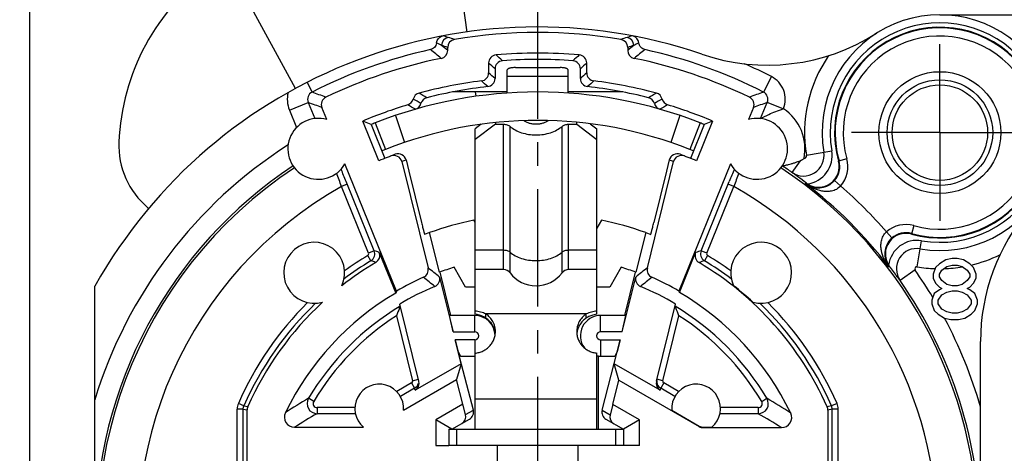
# Model space of a CAD drawing. Units: millimetres. Extents: x 0 to 420, y 0 to 297.
# Drawn here: x 309 to 382, y 215 to 247 of the extents above; entities that cross this region are included whole.
import ezdxf

# ---------------------------------------------------------------- set-up
doc = ezdxf.new("R2010")
doc.units = ezdxf.units.MM
doc.header["$LTSCALE"] = 23.1
doc.linetypes.add('CENTER', pattern=[0.6, 0.375, -0.075, 0.075, -0.075])
doc.layers.get('0').update_dxf_attribs({"linetype": 'CONTINUOUS'})
for name, color, linetype in [('AUSFORMSCHRAEGEN', 7, 'CONTINUOUS'), ('BEZUGSACHSEN', 7, 'CONTINUOUS'), ('BOHRUNGEN', 7, 'CONTINUOUS'), ('DEFAULT_1', 7, 'CENTER'), ('FASEN', 7, 'CONTINUOUS'), ('KANTENFASEN', 7, 'CONTINUOUS'), ('RUNDUNGEN', 7, 'CONTINUOUS'), ('ZEICHNUNGSBEMASSUNGEN', 7, 'CONTINUOUS')]:
    doc.layers.add(name, color=color, linetype=linetype)
doc.styles.get("Standard").update_dxf_attribs({"font": 'txt', "width": 0.7})
doc.dimstyles.new('DIMSTYLE_9', dxfattribs={"dimtxt": 3.5, "dimasz": 3.5, "dimexe": 1.5, "dimexo": 0, "dimgap": 0.875, "dimtad": 1, "dimdec": 3, "dimlfac": 0.333333, "dimdsep": 46, "dimtxsty": 'STANDARD', "dimblk": '_FILLED', "dimblk1": '_FILLED', "dimblk2": '_FILLED', "dimcen": 0.09, "dimclrt": 5, "dimadec": 3, "dimazin": 2, "dimtp": 0.2, "dimtm": 0.2, "dimtfac": 1, "dimtdec": 3, "dimtofl": 0, "dimtmove": 0, "dimatfit": 3, "dimldrblk": '_FILLED', "dimfxl": 1, "dimtolj": 1, "dimarcsym": 0})

# ---------------------------------------------------------------- blocks, each defined once
blk = doc.blocks.new('_FILLED')
at = {"color": 0, "linetype": 'BYBLOCK'}
blk.add_solid([(0, 0), (-1, 0.125), (-1, -0.125)], dxfattribs=at)
blk = doc.blocks.new('*D21')
at = {"layer": 'ZEICHNUNGSBEMASSUNGEN', "color": 2, "linetype": 'CONTINUOUS'}
for p, q in [((310.179, 179.524), (310.179, 263.59)), ((347.679, 249.724), (347.679, 263.59)), ((310.179, 262.09), (328.929, 262.09)), ((347.679, 262.09), (328.929, 262.09))]:
    blk.add_line(p, q, dxfattribs=at)
at = {"layer": 'ZEICHNUNGSBEMASSUNGEN', "color": 2, "linetype": 'CONTINUOUS', "xscale": 3.5, "yscale": 3.5, "zscale": 3.5, "rotation": 180}
blk.add_blockref('_FILLED', (310.179, 262.09), dxfattribs=at)
at = {"layer": 'ZEICHNUNGSBEMASSUNGEN', "color": 2, "linetype": 'CONTINUOUS', "xscale": 3.5, "yscale": 3.5, "zscale": 3.5}
blk.add_blockref('_FILLED', (347.679, 262.09), dxfattribs=at)
at = {"layer": 'ZEICHNUNGSBEMASSUNGEN', "color": 5, "linetype": 'CONTINUOUS', "insert": (328.929, 266.496), "char_height": 3.5, "width": 39, "attachment_point": 2, "line_spacing_factor": 0.9}
blk.add_mtext('\\Q15.0;12,5{\\ftxt.shx;\\W1.000000;\\H3.500000; }[.492]', dxfattribs=at)
blk = doc.blocks.new('*D22')
at = {"layer": 'ZEICHNUNGSBEMASSUNGEN', "color": 2, "linetype": 'CONTINUOUS'}
for p, q in [((347.679, 249.724), (347.679, 263.59)), ((386.079, 238.924), (386.079, 263.59)), ((347.679, 262.09), (366.879, 262.09)), ((386.079, 262.09), (366.879, 262.09))]:
    blk.add_line(p, q, dxfattribs=at)
at = {"layer": 'ZEICHNUNGSBEMASSUNGEN', "color": 2, "linetype": 'CONTINUOUS', "xscale": 3.5, "yscale": 3.5, "zscale": 3.5, "rotation": 180}
blk.add_blockref('_FILLED', (347.679, 262.09), dxfattribs=at)
at = {"layer": 'ZEICHNUNGSBEMASSUNGEN', "color": 2, "linetype": 'CONTINUOUS', "xscale": 3.5, "yscale": 3.5, "zscale": 3.5}
blk.add_blockref('_FILLED', (386.079, 262.09), dxfattribs=at)
at = {"layer": 'ZEICHNUNGSBEMASSUNGEN', "color": 5, "linetype": 'CONTINUOUS', "insert": (366.879, 266.496), "char_height": 3.5, "width": 39, "attachment_point": 2, "line_spacing_factor": 0.9}
blk.add_mtext('\\Q15.0;12,8{\\ftxt.shx;\\W1.000000;\\H3.500000; }[.504]', dxfattribs=at)
blk = doc.blocks.new('*D23')
at = {"layer": 'ZEICHNUNGSBEMASSUNGEN', "color": 2, "linetype": 'CONTINUOUS'}
for p, q in [((377.379, 247.624), (399.761, 247.624)), ((398.261, 247.624), (398.261, 228.424)), ((398.261, 209.224), (398.261, 228.424)), ((388.179, 209.224), (399.761, 209.224))]:
    blk.add_line(p, q, dxfattribs=at)
at = {"layer": 'ZEICHNUNGSBEMASSUNGEN', "color": 2, "linetype": 'CONTINUOUS', "xscale": 3.5, "yscale": 3.5, "zscale": 3.5}
for p, rotation in [((398.261, 247.624), 90), ((398.261, 209.224), 270)]:
    blk.add_blockref('_FILLED', p, dxfattribs=dict(at, rotation=rotation))
at = {"layer": 'ZEICHNUNGSBEMASSUNGEN', "color": 5, "linetype": 'CONTINUOUS', "insert": (393.855, 228.424), "char_height": 3.5, "width": 39, "attachment_point": 2, "rotation": 90, "line_spacing_factor": 0.9}
blk.add_mtext('\\Q15.0;12,8{\\ftxt.shx;\\W1.000000;\\H3.500000; }[.504]', dxfattribs=at)

msp = doc.modelspace()

# ---------------------------------------------------------------- linework, layer by layer
at = {"color": 3, "linetype": 'CONTINUOUS'}
for p, q in [((342.46807, 246.34724), (342.17171, 248.45837)), ((345.42938, 241.84673), (345.42938, 243.06379)), ((349.92938, 241.84673), (349.92938, 243.06379)), ((343.13355, 241.60672), (343.08897, 241.92423)), ((318.89401, 233.37803), (318.96317, 233.32))]:
    msp.add_line(p, q, dxfattribs=at)
at = {"color": 7, "linetype": 'CONTINUOUS'}
for p, q in [((337.17938, 240.1926), (337.8537, 238.20381)), ((358.17938, 240.1926), (357.50507, 238.20381)), ((335.67938, 239.64281), (336.45003, 237.68933)), ((359.67938, 239.64281), (358.90874, 237.68933)), ((338.16355, 236.07641), (339.10206, 232.28046)), ((357.19784, 236.08686), (356.25671, 232.28046)), ((343.05938, 232.29092), (342.96696, 232.45101)), ((352.39181, 232.45101), (352.05938, 231.87523)), ((343.05938, 225.51097), (343.05938, 230.25847)), ((352.05938, 225.51097), (352.05938, 230.25847)), ((377.34188, 229.24125), (377.06063, 228.95402)), ((377.81063, 229.52849), (377.34188, 229.24125)), ((377.52938, 228.76253), (377.90438, 229.04977)), ((378.27938, 229.62423), (377.81063, 229.52849)), ((377.90438, 229.04977), (378.27938, 229.14551)), ((378.65438, 229.62423), (378.27938, 229.62423)), ((378.27938, 229.14551), (378.65438, 229.14551)), ((379.12313, 229.52849), (378.65438, 229.62423)), ((378.65438, 229.14551), (379.02938, 229.04977)), ((379.02938, 229.04977), (379.40438, 228.76253)), ((379.59188, 229.24125), (379.12313, 229.52849)), ((379.87313, 228.95402), (379.59188, 229.24125)), ((340.45923, 228.62422), (341.25049, 225.42423)), ((342.34733, 227.52423), (341.50561, 228.98213)), ((345.15938, 228.81392), (343.05938, 228.81392)), ((352.05938, 228.81392), (349.95938, 228.81392)), ((353.85315, 228.98213), (353.01143, 227.52423)), ((354.10828, 225.42423), (354.89954, 228.62422)), ((377.06063, 228.95402), (376.87313, 228.4753)), ((376.87313, 228.4753), (376.87313, 228.18806)), ((377.34188, 228.4753), (377.52938, 228.76253)), ((377.34188, 228.28381), (377.34188, 228.4753)), ((379.40438, 228.76253), (379.59188, 228.4753)), ((379.59188, 228.4753), (379.59188, 228.28381)), ((380.06063, 228.4753), (379.87313, 228.95402)), ((380.06063, 228.18806), (380.06063, 228.4753)), ((376.87313, 228.18806), (377.06063, 227.80508)), ((377.06063, 227.80508), (377.34188, 227.51785)), ((377.52938, 227.99657), (377.34188, 228.28381)), ((377.90438, 227.70934), (377.52938, 227.99657)), ((378.27938, 227.61359), (377.90438, 227.70934)), ((378.65438, 227.61359), (378.27938, 227.61359)), ((379.02938, 227.70934), (378.65438, 227.61359)), ((379.40438, 227.99657), (379.02938, 227.70934)), ((379.59188, 228.28381), (379.40438, 227.99657)), ((379.59188, 227.51785), (379.87313, 227.80508)), ((379.87313, 227.80508), (380.06063, 228.18806)), ((343.05938, 227.52423), (342.34733, 227.52423)), ((353.01143, 227.52423), (352.05938, 227.52423)), ((376.96688, 227.03913), (376.77938, 226.5604)), ((377.34188, 227.32636), (376.96688, 227.03913)), ((377.24813, 226.5604), (377.52938, 226.94338)), ((377.34188, 227.51785), (377.52938, 227.42211)), ((377.52938, 227.42211), (377.34188, 227.32636)), ((377.52938, 226.94338), (377.90438, 227.13487)), ((377.90438, 227.13487), (378.27938, 227.23062)), ((378.27938, 227.23062), (378.65438, 227.23062)), ((378.65438, 227.23062), (379.02938, 227.13487)), ((379.02938, 227.13487), (379.40438, 226.94338)), ((379.40438, 227.42211), (379.59188, 227.51785)), ((379.59188, 227.32636), (379.40438, 227.42211)), ((379.40438, 226.94338), (379.68563, 226.5604)), ((379.96688, 227.03913), (379.59188, 227.32636)), ((380.15438, 226.5604), (379.96688, 227.03913)), ((376.77938, 226.5604), (376.77938, 226.27317)), ((376.77938, 226.27317), (376.96688, 225.79445)), ((377.24813, 226.27317), (377.24813, 226.5604)), ((377.52938, 225.89019), (377.24813, 226.27317)), ((379.68563, 226.27317), (379.40438, 225.89019)), ((379.68563, 226.5604), (379.68563, 226.27317)), ((379.96688, 225.79445), (380.15438, 226.27317)), ((380.15438, 226.27317), (380.15438, 226.5604)), ((341.43394, 224.22423), (341.16365, 225.42423)), ((343.02938, 225.42423), (341.16365, 225.42423)), ((343.85773, 225.22537), (343.85773, 225.53595)), ((351.2611, 225.22537), (351.2611, 225.53595)), ((354.19512, 225.42423), (352.32938, 225.42423)), ((353.92483, 224.22423), (354.19512, 225.42423)), ((376.96688, 225.79445), (377.24813, 225.50721)), ((377.24813, 225.50721), (377.71688, 225.21998)), ((377.90438, 225.6987), (377.52938, 225.89019)), ((378.27938, 225.60296), (377.90438, 225.6987)), ((378.65438, 225.60296), (378.27938, 225.60296)), ((379.02938, 225.6987), (378.65438, 225.60296)), ((379.40438, 225.89019), (379.02938, 225.6987)), ((379.21688, 225.21998), (379.68563, 225.50721)), ((379.68563, 225.50721), (379.96688, 225.79445)), ((377.71688, 225.21998), (378.18563, 225.12423)), ((378.18563, 225.12423), (378.74813, 225.12423)), ((378.74813, 225.12423), (379.21688, 225.21998)), ((341.43394, 224.22423), (343.02938, 224.22423)), ((353.92483, 224.22423), (352.32938, 224.22423)), ((341.58231, 223.62423), (341.81949, 222.74347)), ((343.02938, 223.62423), (341.58231, 223.62423)), ((352.32938, 223.62423), (353.77646, 223.62423)), ((353.77646, 223.62423), (353.53928, 222.74347)), ((341.81949, 222.74347), (341.98988, 222.42423)), ((343.05938, 217.02423), (343.05938, 222.64186)), ((352.05938, 217.02423), (352.05938, 222.64542)), ((353.53928, 222.74347), (353.36888, 222.42423)), ((341.98988, 222.42423), (343.02938, 222.42423)), ((352.17938, 217.02423), (352.17938, 222.43175)), ((352.32938, 222.42423), (353.36888, 222.42423)), ((344.67938, 215.82423), (344.67938, 212.82056)), ((350.67938, 212.82056), (350.67938, 215.82423)), ((355.20938, 215.82423), (350.67938, 215.82423))]:
    msp.add_line(p, q, dxfattribs=at)
at = {"color": 9, "linetype": 'CONTINUOUS'}
for p, q in [((345.15938, 228.81392), (345.15938, 239.5414)), ((345.63938, 228.57392), (345.63938, 239.38395)), ((349.47938, 228.57392), (349.47938, 239.38395)), ((349.95938, 228.81392), (349.95938, 239.5414)), ((343.05938, 230.25847), (345.15938, 230.25847)), ((349.95938, 230.25847), (352.05938, 230.25847)), ((343.02938, 224.22423), (343.02938, 225.42423)), ((351.2611, 225.53595), (343.85773, 225.53595)), ((352.32938, 224.22423), (352.32938, 225.42423)), ((343.02938, 223.62423), (343.02938, 222.42423)), ((352.32938, 223.62423), (352.32938, 222.42423)), ((352.05938, 219.24778), (343.05938, 219.24778))]:
    msp.add_line(p, q, dxfattribs=at)
at = {"color": 3, "linetype": 'CONTINUOUS'}
for centre, radius, start, end in [((333.24249, 237.55824), 16.5, 73.4696871, 177.7290815), ((347.67938, 209.22423), 32.7, 68.4709772, 111.5290228), ((322.75073, 237.9743), 6, 177.7290815, 230)]:
    msp.add_arc(centre, radius, start, end, dxfattribs=at)
at = {"color": 9, "linetype": 'CONTINUOUS'}
for centre, radius, start, end in [((347.67938, 87.94968), 155.13042, 89.1689572, 90.8310428), ((377.37938, 238.92423), 10.05, 283.2806773, 296.1719981), ((347.67938, 209.22423), 34.03827, 31.0003597, 35.0552722), ((377.37938, 238.92423), 10.05, 260.3835044, 268.0176591), ((377.37938, 238.92423), 10.05, 271.7205497, 279.483292), ((347.67938, 209.22423), 34.03827, 16.1197784, 28.0263555)]:
    msp.add_arc(centre, radius, start, end, dxfattribs=at)
at = {"color": 7, "linetype": 'CONTINUOUS'}
for centre, radius, start, end in [((347.67938, 209.22423), 30.6, 68.4709772, 111.5290228), ((345.15938, 228.21392), 0.6, 36.8698976, 90), ((347.55938, 230.01392), 2.4, 216.8698976, 323.1301024), ((349.95938, 228.21392), 0.6, 90, 143.1301024), ((343.02938, 223.92423), 1.5, 0.5600285, 90), ((342.91075, 223.85182), 1.66579, 79.8990465, 84.8806677), ((352.32938, 223.92423), 1.5, 90, 216.7376513), ((343.02938, 223.92423), 0.3, 270, 90), ((352.10508, 223.92092), 1.54548, 172.1245289, 174.1941417), ((352.32938, 223.92423), 0.3, 90, 270), ((343.02938, 223.92423), 1.5, 270, 271.1517541), ((352.32938, 223.92423), 1.5, 260, 270)]:
    msp.add_arc(centre, radius, start, end, dxfattribs=at)
for points, knots in [([(345.15938, 239.5414), (345.20545, 239.5414), (345.29639, 239.53453), (345.42639, 239.50418), (345.54264, 239.45511), (345.61025, 239.40943), (345.63938, 239.38395)], [0, 0, 0, 0, 0.26840232, 0.52898998, 0.77449613, 1, 1, 1, 1]), ([(345.63938, 239.38395), (345.75642, 239.28253), (346.02618, 239.099), (346.49141, 238.90309), (347.01136, 238.78154), (347.55938, 238.74023), (348.10741, 238.78154), (348.62736, 238.90309), (349.09259, 239.099), (349.36235, 239.28253), (349.47938, 239.38395)], [0, 0, 0, 0, 0.11278912, 0.23550615, 0.36574731, 0.5, 0.63425269, 0.76449385, 0.88721088, 1, 1, 1, 1]), ([(348.45442, 239.80471), (348.39631, 239.76216), (348.26694, 239.68559), (348.05027, 239.60401), (347.81292, 239.55344), (347.56489, 239.5357), (347.31663, 239.55195), (347.07859, 239.60112), (346.8608, 239.68135), (346.73044, 239.75711), (346.67177, 239.79933)], [0, 0, 0, 0, 0.11461978, 0.23764778, 0.36692292, 0.49949417, 0.63213669, 0.76162284, 0.88498075, 1, 1, 1, 1]), ([(349.47938, 239.38395), (349.50851, 239.40943), (349.57612, 239.45511), (349.69238, 239.50418), (349.82238, 239.53453), (349.91332, 239.5414), (349.95938, 239.5414)], [0, 0, 0, 0, 0.22550387, 0.47101002, 0.73159768, 1, 1, 1, 1]), ([(343.85773, 225.53595), (343.79559, 225.56566), (343.66826, 225.61935), (343.46976, 225.67955), (343.26614, 225.72033), (343.12842, 225.7355), (343.05938, 225.73995)], [0, 0, 0, 0, 0.24930733, 0.49923705, 0.74957575, 1, 1, 1, 1]), ([(343.85773, 225.22537), (343.80741, 225.25926), (343.70428, 225.3218), (343.5414, 225.39788), (343.37398, 225.45508), (343.25987, 225.48164), (343.2029, 225.49179)], [0, 0, 0, 0, 0.25568302, 0.50725005, 0.7561218, 1, 1, 1, 1]), ([(344.55933, 224.23065), (344.55948, 224.35782), (344.52789, 224.61379), (344.38723, 224.9745), (344.16226, 225.29224), (343.96537, 225.46381), (343.85773, 225.53595)], [0, 0, 0, 0, 0.24791524, 0.49678554, 0.74736921, 1, 1, 1, 1]), ([(351.2611, 225.53595), (351.15454, 225.46235), (351.0057, 225.33447), (350.84333, 225.13299), (350.70823, 224.91454), (350.5914, 224.61436), (350.5596, 224.35872), (350.55965, 224.23169)], [0, 0, 0, 0, 0.25256064, 0.3783195, 0.5035515, 0.75228719, 1, 1, 1, 1]), ([(352.05938, 225.73995), (351.99034, 225.73551), (351.85261, 225.72051), (351.64907, 225.67926), (351.45054, 225.61952), (351.32273, 225.56667), (351.2611, 225.53595)], [0, 0, 0, 0, 0.25044702, 0.5007332, 0.75074406, 1, 1, 1, 1]), ([(352.05938, 225.51097), (351.98552, 225.50435), (351.80511, 225.47599), (351.53264, 225.38607), (351.34612, 225.28401), (351.2611, 225.22537)], [0, 0, 0, 0, 0.25992892, 0.6380089, 1, 1, 1, 1]), ([(344.547, 224.11432), (344.53326, 224.22322), (344.48222, 224.43967), (344.36183, 224.69105), (344.23473, 224.87502), (344.1242, 225.00424), (343.99885, 225.12276), (343.9063, 225.19265), (343.85773, 225.22537)], [0, 0, 0, 0, 0.24459734, 0.49126222, 0.6162699, 0.742167, 0.86949267, 1, 1, 1, 1]), ([(351.2611, 225.22537), (351.16729, 225.16066), (350.99311, 225.01565), (350.78653, 224.74998), (350.64172, 224.45281), (350.58901, 224.23988), (350.57418, 224.13268)], [0, 0, 0, 0, 0.25767327, 0.50834858, 0.75530331, 1, 1, 1, 1]), ([(343.05938, 222.64186), (343.16025, 222.65249), (343.36051, 222.6896), (343.6462, 222.7957), (343.90701, 222.95089), (344.13366, 223.14998), (344.31872, 223.38593), (344.45578, 223.65085), (344.54008, 223.93558), (344.55921, 224.13254), (344.55933, 224.23065)], [0, 0, 0, 0, 0.12712876, 0.25393405, 0.38004619, 0.50538853, 0.62993468, 0.75374915, 0.87701953, 1, 1, 1, 1]), ([(350.55965, 224.23169), (350.55968, 224.13358), (350.57863, 223.93661), (350.66274, 223.65181), (350.79969, 223.38684), (350.98463, 223.15078), (351.21111, 222.95155), (351.42799, 222.8218), (351.61416, 222.74292), (351.80762, 222.68158), (351.95839, 222.65492), (352.05938, 222.64542)], [0, 0, 0, 0, 0.1229591, 0.24620027, 0.36999753, 0.49450929, 0.61982911, 0.74594334, 0.80932573, 0.87287502, 1, 1, 1, 1])]:
    msp.add_open_spline(points, degree=3, knots=knots, dxfattribs=at)
at = {"color": 9, "linetype": 'CONTINUOUS'}
for points, knots in [([(345.15938, 230.25847), (345.20545, 230.25847), (345.29639, 230.2516), (345.42639, 230.22126), (345.54264, 230.17219), (345.61025, 230.1265), (345.63938, 230.10102)], [0, 0, 0, 0, 0.26840232, 0.52898998, 0.77449613, 1, 1, 1, 1]), ([(345.63938, 230.10102), (345.75593, 229.99907), (346.02633, 229.8162), (346.49137, 229.6202), (347.01137, 229.49858), (347.55938, 229.45733), (348.1074, 229.49858), (348.6274, 229.6202), (349.09244, 229.8162), (349.36284, 229.99907), (349.47938, 230.10102)], [0, 0, 0, 0, 0.11277678, 0.23551777, 0.36574382, 0.5, 0.63425618, 0.76448223, 0.88722322, 1, 1, 1, 1]), ([(349.47938, 230.10102), (349.50851, 230.1265), (349.57612, 230.17219), (349.69238, 230.22126), (349.82238, 230.2516), (349.91332, 230.25847), (349.95938, 230.25847)], [0, 0, 0, 0, 0.22550387, 0.47101002, 0.73159768, 1, 1, 1, 1])]:
    msp.add_open_spline(points, degree=3, knots=knots, dxfattribs=at)
at = {"layer": 'AUSFORMSCHRAEGEN', "color": 7, "linetype": 'CONTINUOUS'}
for p, q in [((345.43607, 241.92423), (341.38653, 241.92423)), ((353.97224, 241.92423), (349.92938, 241.92423)), ((335.95973, 236.84035), (334.76674, 239.77903)), ((335.37938, 239.52275), (334.76674, 239.77903)), ((335.37938, 239.52275), (336.39498, 237.02104)), ((359.97938, 239.52275), (358.96379, 237.02104)), ((360.59203, 239.77903), (359.39904, 236.84035)), ((360.59203, 239.77903), (359.97938, 239.52275)), ((339.70031, 231.54069), (339.32992, 231.40477)), ((340.42466, 228.61132), (339.70031, 231.54069)), ((355.65845, 231.54069), (354.93411, 228.61132)), ((355.65845, 231.54069), (356.02885, 231.40477)), ((337.24687, 227.22331), (337.19567, 227.07309)), ((358.1119, 227.22331), (358.14675, 227.12122)), ((342.0196, 221.85574), (341.58231, 223.62423)), ((353.33917, 221.85574), (353.77646, 223.62423)), ((342.0196, 221.85574), (341.696, 220.68845)), ((353.67544, 220.64274), (353.33917, 221.85574)), ((342.14573, 218.86965), (341.696, 220.68845)), ((353.23402, 218.85753), (353.67544, 220.64274))]:
    msp.add_line(p, q, dxfattribs=at)
for centre, radius, start, end in [((377.37938, 238.92423), 7.78194, 254.3397296, 195.6602704), ((347.67938, 209.22423), 23.7, 101.4689261, 109.6741), ((347.67938, 209.22423), 23.7, 70.3259, 78.5310739), ((347.67938, 209.22423), 20.7, 107.3525075, 110.5160446), ((347.67938, 209.22423), 20.7, 69.4839554, 72.6474925)]:
    msp.add_arc(centre, radius, start, end, dxfattribs=at)
for points, knots in [([(339.10206, 232.28046), (339.11615, 232.22347), (339.14393, 232.11168), (339.18468, 231.9494), (339.22268, 231.79978), (339.25206, 231.68569), (339.27313, 231.60504), (339.28665, 231.55392), (339.29849, 231.50983), (339.30852, 231.47321), (339.31576, 231.44752), (339.32061, 231.43104), (339.32346, 231.42164), (339.32575, 231.41458), (339.32759, 231.40905), (339.32873, 231.40669), (339.32955, 231.40464), (339.32992, 231.40477)], [0, 0, 0, 0, 0.19458123, 0.38181716, 0.5545907, 0.70625885, 0.77229187, 0.83090867, 0.88151347, 0.9236142, 0.95677519, 0.96990305, 0.98068211, 0.98908211, 0.99509106, 0.99870865, 1, 1, 1, 1]), ([(356.02885, 231.40477), (356.02922, 231.40464), (356.03003, 231.40669), (356.03118, 231.40905), (356.03302, 231.41458), (356.03531, 231.42164), (356.03816, 231.43104), (356.043, 231.44752), (356.05024, 231.47321), (356.06028, 231.50982), (356.07212, 231.55392), (356.08563, 231.60503), (356.10671, 231.68569), (356.13609, 231.79977), (356.17409, 231.94939), (356.21484, 232.11167), (356.24262, 232.22347), (356.25671, 232.28046)], [0, 0, 0, 0, 0.00129133, 0.00490888, 0.01091777, 0.01931771, 0.03009669, 0.04322441, 0.07638513, 0.11848552, 0.16908993, 0.22770622, 0.29373869, 0.44540586, 0.61817865, 0.80541606, 1, 1, 1, 1])]:
    msp.add_open_spline(points, degree=3, knots=knots, dxfattribs=at)
at = {"layer": 'BEZUGSACHSEN', "color": 7, "linetype": 'CONTINUOUS'}
for p, q in [((332.10672, 239.88501), (331.74761, 240.76962)), ((363.61116, 240.76962), (363.25205, 239.88501)), ((337.24687, 227.22331), (333.43536, 236.61218)), ((361.92341, 236.61218), (358.1119, 227.22331)), ((337.7747, 218.42449), (341.696, 220.68845)), ((357.58407, 218.42449), (359.61037, 217.25461)), ((329.72614, 217.17423), (334.8237, 217.17423)), ((359.91032, 217.17423), (360.53507, 217.17423))]:
    msp.add_line(p, q, dxfattribs=at)
at = {"layer": 'BEZUGSACHSEN', "color": 9, "linetype": 'CONTINUOUS'}
for p, q in [((359.61037, 217.25461), (359.60146, 217.22135)), ((359.91032, 217.17423), (359.90141, 217.14098))]:
    msp.add_line(p, q, dxfattribs=at)
at = {"layer": 'BEZUGSACHSEN', "color": 7, "linetype": 'CONTINUOUS'}
for centre, radius, start, end in [((331.47938, 237.72423), 2.25, 73.8103935, 330.3800248), ((363.87938, 237.72423), 2.25, 209.6199752, 106.1896065), ((331.17938, 228.57423), 2.25, 334.9422506, 285.9670788), ((364.17938, 228.57423), 2.25, 254.0329212, 205.0577494), ((347.67938, 209.22423), 23.40073, 120.7216827, 128.1705855), ((347.67938, 209.22423), 23.40073, 47.2612562, 51.8294145), ((347.67938, 209.22423), 23.40073, 132.7387438, 156.1315319), ((335.97938, 218.55423), 1.8, 355.8666011, 230.0554948), ((359.37938, 218.55423), 1.8, 309.9445052, 184.1333989)]:
    msp.add_arc(centre, radius, start, end, dxfattribs=at)
at = {"layer": 'BEZUGSACHSEN', "color": 9, "linetype": 'CONTINUOUS'}
msp.add_arc((347.67938, 209.22423), 32.51677, 123.536437, 195.1676419, dxfattribs=at)
at = {"layer": 'BEZUGSACHSEN', "color": 7, "linetype": 'CONTINUOUS'}
msp.add_ellipse((359.91037, 217.77432), major_axis=(-0.15532, -0.57965), ratio=0.99983676, start_param=-0.26175858, end_param=0.26175858, dxfattribs=at)
at = {"layer": 'BOHRUNGEN', "color": 7, "linetype": 'CONTINUOUS'}
for radius in [4.5, 3.525]:
    msp.add_circle((377.37938, 238.92423), radius, dxfattribs=at)
at = {"layer": 'DEFAULT_1', "color": 7, "linetype": 'CENTER'}
for p, q in [((347.67938, 212.22056), (347.67938, 249.72423)), ((377.37938, 238.92423), (377.37938, 245.44923)), ((377.37938, 238.92423), (370.85438, 238.92423)), ((377.37938, 238.92423), (383.90438, 238.92423)), ((377.37938, 238.92423), (377.37938, 232.39923))]:
    msp.add_line(p, q, dxfattribs=at)
at = {"layer": 'FASEN', "color": 7, "linetype": 'CONTINUOUS'}
for p, q in [((342.14573, 218.86965), (340.14938, 217.71705)), ((340.14938, 217.71705), (340.14938, 215.82423)), ((341.34938, 217.02423), (340.14938, 217.71705)), ((340.14938, 215.82423), (341.10938, 215.82423))]:
    msp.add_line(p, q, dxfattribs=at)
at = {"layer": 'KANTENFASEN', "color": 7, "linetype": 'CONTINUOUS'}
for p, q in [((344.55938, 239.5414), (343.05938, 238.40934)), ((343.50981, 239.53655), (343.05938, 239.19661)), ((344.55938, 239.65961), (344.55938, 239.5414)), ((344.55938, 239.5414), (345.15938, 239.5414)), ((349.95938, 239.5414), (350.55938, 239.5414)), ((350.55938, 239.5414), (350.55938, 239.68773)), ((350.55938, 239.5414), (352.05938, 238.40934)), ((351.5648, 239.56987), (352.05938, 239.19661)), ((343.05938, 230.25847), (343.05938, 239.19661)), ((352.05938, 230.25847), (352.05938, 239.19661)), ((355.20938, 217.71705), (353.23402, 218.85753)), ((355.20938, 217.71705), (354.00938, 217.02423)), ((355.20938, 215.82423), (355.20938, 217.71705))]:
    msp.add_line(p, q, dxfattribs=at)
at = {"layer": 'RUNDUNGEN', "color": 9, "linetype": 'CONTINUOUS'}
for p, q in [((329.78608, 242.17985), (324.64797, 251.64314)), ((364.93326, 243.06489), (364.3474, 241.91582)), ((330.64902, 242.63406), (331.016, 241.91414)), ((329.34296, 240.58988), (330.73259, 241.15401)), ((330.73262, 241.15395), (331.21773, 239.95897)), ((364.14482, 239.95872), (364.63073, 241.15566)), ((365.81597, 240.67457), (364.63076, 241.15572)), ((329.34296, 240.58988), (329.86857, 239.29515)), ((367.52976, 237.25538), (369.39321, 237.57111)), ((370.50945, 236.99832), (369.88632, 236.82363)), ((333.61644, 235.11469), (333.19955, 234.94545)), ((335.19325, 230.03438), (333.19968, 234.94514)), ((335.61014, 230.20361), (333.53866, 235.30599)), ((359.74863, 230.20362), (361.82876, 235.32725)), ((360.16552, 230.03438), (362.15921, 234.94545)), ((362.15921, 234.94545), (361.74233, 235.11469)), ((367.46414, 235.15502), (367.5038, 235.207)), ((369.59933, 235.37945), (369.5598, 235.3362)), ((370.04961, 234.98295), (369.59933, 235.37945)), ((375.45347, 232.0543), (375.27878, 231.43117)), ((373.4381, 231.59446), (373.8346, 231.14417)), ((373.7913, 231.1046), (373.8346, 231.14417)), ((375.70051, 229.01546), (376.02626, 230.93805)), ((335.36607, 229.46544), (335.13224, 229.84984)), ((335.61014, 230.20362), (335.19325, 230.03438)), ((360.16552, 230.03438), (359.74863, 230.20362)), ((360.22653, 229.84984), (359.9927, 229.46544)), ((373.66216, 229.04865), (373.61018, 229.00899)), ((337.24821, 225.40514), (338.43548, 220.60364)), ((356.92329, 220.60364), (358.11055, 225.40513)), ((338.36487, 220.4377), (337.27209, 219.80679)), ((338.36487, 220.4377), (338.58983, 220.04805)), ((338.43548, 220.60364), (338.87233, 220.71166)), ((356.92329, 220.60364), (356.48644, 220.71166)), ((356.9939, 220.4377), (356.76893, 220.04805)), ((358.08667, 219.80679), (356.9939, 220.4377)), ((338.58983, 220.04805), (337.54397, 219.44422)), ((338.62716, 219.89711), (338.58983, 220.04805)), ((356.73161, 219.89711), (356.76893, 220.04805)), ((357.8148, 219.44422), (356.76893, 220.04805)), ((325.98776, 218.75302), (325.57582, 218.93397)), ((331.1396, 219.0761), (330.75305, 219.30635)), ((364.21917, 219.0761), (364.60572, 219.30635)), ((369.78295, 218.93397), (369.37101, 218.75302)), ((325.48717, 213.42125), (325.48717, 218.51174)), ((325.9371, 218.51174), (325.48717, 218.51174)), ((325.9371, 213.42125), (325.9371, 218.51174)), ((325.9371, 218.51174), (326.22865, 218.45032)), ((325.98776, 218.75302), (326.27996, 218.69307)), ((331.3973, 218.62264), (331.3973, 218.17271)), ((334.18068, 218.62264), (331.3973, 218.62264)), ((334.22028, 218.17271), (331.3973, 218.17271)), ((342.35186, 218.10359), (342.93008, 218.43742)), ((352.42869, 218.43742), (353.02788, 218.09148)), ((363.96147, 218.17271), (361.13849, 218.17271)), ((363.96147, 218.62264), (361.17808, 218.62264)), ((363.96147, 218.62264), (363.96147, 218.17271)), ((369.37101, 218.75302), (369.04548, 218.68621)), ((369.42167, 218.51174), (369.09687, 218.44329)), ((369.8716, 218.51174), (369.42167, 218.51174)), ((369.42167, 213.42125), (369.42167, 218.51174)), ((369.8716, 213.42125), (369.8716, 218.51174)), ((341.69438, 217.02423), (341.69438, 215.82423)), ((353.42438, 217.02423), (353.42438, 215.82423))]:
    msp.add_line(p, q, dxfattribs=at)
at = {"layer": 'RUNDUNGEN', "color": 7, "linetype": 'CONTINUOUS'}
for p, q in [((341.03333, 244.99365), (341.03333, 245.20913)), ((354.32544, 245.20913), (354.32544, 244.99365)), ((344.05813, 244.06475), (344.05813, 243.33527)), ((344.52938, 243.62989), (344.52938, 242.91616)), ((350.82938, 242.91616), (350.82938, 243.62989)), ((351.30063, 243.33527), (351.30063, 244.06475)), ((337.64135, 236.78295), (339.58232, 228.93337)), ((337.95883, 236.90384), (338.16355, 236.07641)), ((355.77645, 228.93337), (357.71742, 236.78295)), ((357.39994, 236.90384), (357.19784, 236.08686)), ((367.05643, 236.84078), (366.45476, 235.98326)), ((335.97407, 230.08225), (337.19567, 227.07309)), ((358.14675, 227.12122), (359.34313, 230.06826)), ((375.55266, 228.78141), (374.44755, 228.00601)), ((314.97938, 198.14238), (314.97938, 227.5807)), ((340.43544, 228.26232), (341.43394, 224.22423)), ((353.92483, 224.22423), (354.92332, 228.26232)), ((338.90961, 220.56086), (337.49894, 226.26585)), ((356.44915, 220.56086), (357.85983, 226.26585)), ((380.37938, 209.22423), (380.37938, 223.50703)), ((342.93008, 218.43742), (341.81949, 222.74347)), ((352.42869, 218.43742), (353.53928, 222.74347)), ((342.0196, 221.85574), (338.62716, 219.89711)), ((356.73161, 219.89711), (353.33917, 221.85574)), ((353.67544, 220.64274), (359.60146, 217.22135)), ((342.35186, 218.10359), (342.14573, 218.86965)), ((353.23402, 218.85753), (353.02788, 218.09148)), ((326.22865, 213.12971), (326.22865, 218.45032)), ((369.09687, 218.44329), (369.09687, 213.09645)), ((341.34938, 217.02423), (342.637, 217.76764)), ((352.72177, 217.76764), (354.00938, 217.02423)), ((341.10938, 217.02423), (341.10938, 215.82423)), ((341.10938, 217.02423), (354.00938, 217.02423)), ((354.00938, 217.02423), (354.00938, 215.82423)), ((359.90141, 217.14098), (365.68562, 217.14098)), ((353.42438, 215.82423), (341.10938, 215.82423))]:
    msp.add_line(p, q, dxfattribs=at)
at = {"layer": 'RUNDUNGEN', "color": 3, "linetype": 'CONTINUOUS'}
for p, q in [((346.02938, 243.72423), (349.32939, 243.72423)), ((345.42938, 243.06379), (345.42938, 243.55512)), ((349.92938, 243.06379), (349.92938, 243.55512))]:
    msp.add_line(p, q, dxfattribs=at)
at = {"layer": 'RUNDUNGEN', "color": 9, "linetype": 'CONTINUOUS'}
msp.add_circle((377.37938, 238.92423), 3.9, dxfattribs=at)
at = {"layer": 'RUNDUNGEN', "color": 7, "linetype": 'CONTINUOUS'}
for centre, radius, start, end in [((377.37938, 238.92423), 8.7, 260.3835044, 189.6164956), ((347.67938, 209.22423), 37.5, 71.1520334, 150.6918908), ((377.37938, 238.92423), 7.73476, 254.3397296, 195.6602704), ((341.63328, 245.20911), 0.59996, 99.5335356, 179.9981116), ((347.67938, 209.22423), 37.08923, 80.4624386, 99.5375614), ((353.72548, 245.20911), 0.59996, 0.0018957, 80.4664633), ((364.63993, 258.90914), 15, 251.1520334, 302.5156217), ((347.67938, 209.22423), 35.89606, 101.4516834, 115.8251481), ((340.43345, 244.99363), 0.59988, 281.4496467, 0.0020367), ((344.6581, 244.06476), 0.59997, 94.9554092, 180.0007116), ((347.67938, 209.22423), 35.57125, 85.0438667, 94.9561331), ((347.67938, 209.22423), 35.1, 85.7611937, 94.2388062), ((350.70067, 244.06476), 0.59997, 359.9992862, 85.0445805), ((354.92532, 244.99363), 0.59988, 179.9979633, 258.5503533), ((347.67938, 209.22423), 35.89606, 64.1748512, 78.5483166), ((345.12935, 243.62989), 0.59997, 94.2380674, 180.0007388), ((350.22942, 243.62989), 0.59997, 359.9992602, 85.7619276), ((343.45816, 243.33526), 0.59997, 277.0538221, 0.0006452), ((343.92941, 242.91616), 0.59997, 276.3503244, 0.0006675), ((351.42935, 242.91616), 0.59997, 179.9993325, 263.6496756), ((351.9006, 243.33526), 0.59997, 179.9993548, 262.9461779), ((347.67938, 209.22423), 33.77125, 97.0544673, 105.0386813), ((347.67938, 209.22423), 33.3, 96.3509919, 104.227914), ((347.67938, 209.22423), 33.3, 75.772086, 83.6490081), ((347.67938, 209.22423), 33.77125, 74.9613187, 82.9455327), ((332.30341, 240.99529), 0.59987, 115.8221978, 202.0981594), ((337.90853, 241.55096), 0.59985, 286.8103625, 345.9405452), ((339.07228, 241.25953), 0.59984, 105.0307787, 165.9410389), ((339.64239, 240.92118), 0.6, 104.227914, 165.1342644), ((355.71638, 240.92118), 0.6, 14.8657356, 75.772086), ((356.28649, 241.25953), 0.59984, 14.0588824, 74.9693), ((357.45024, 241.55096), 0.59985, 194.0594548, 253.1896375), ((363.05535, 240.99529), 0.59987, 337.9018298, 64.1777815), ((347.67938, 209.22423), 33.17125, 106.8177349, 112.909215), ((338.48255, 241.22905), 0.6, 286.0324123, 345.1342644), ((356.87611, 241.22895), 0.59988, 194.8590227, 253.9743006), ((347.67938, 209.22423), 33.17125, 67.090785, 73.1822651), ((347.67938, 209.22423), 32.7, 111.5290275, 112.0952091), ((347.67938, 209.22423), 32.7, 67.9047909, 68.4709725), ((347.67938, 209.22423), 30, 110.514381, 112.995269), ((347.67938, 209.22423), 30.6, 111.5294577, 112.0955812), ((337.05889, 236.6389), 0.60002, 13.8912449, 111.179091), ((337.37638, 236.75981), 0.6, 13.8889562, 110.514381), ((357.98239, 236.75981), 0.6, 69.4856189, 166.1110439), ((358.29988, 236.6389), 0.60002, 68.8207485, 166.1085906), ((347.67938, 209.22423), 30, 67.004731, 69.485619), ((347.67938, 209.22423), 30.6, 67.9047804, 68.4709034), ((367.32271, 237.2203), 1.5, 234.9447278, 9.6164956), ((347.67938, 209.22423), 32.68702, 123.5502305, 180), ((347.67938, 209.22423), 32.68884, 54.9447278, 56.4497434), ((368.42461, 236.41386), 1.51806, 237.1329928, 15.6602704), ((368.42461, 236.41386), 1.56524, 318.634175, 15.6602704), ((158.30643, 163.96603), 189.19758, 22.1520589, 22.4540196), ((536.6827, 164.11769), 188.79805, 157.5456734, 157.8413067), ((344.58588, 205.24751), 37.72, 52.8705236, 54.0281474), ((342.70895, 202.76247), 40.83421, 52.6121155, 52.875562), ((368.40981, 236.42664), 1.58472, 233.3626452, 313.7991956), ((347.67938, 209.22423), 32.6166, 37.3430193, 52.6569807), ((368.41679, 236.40174), 1.50364, 232.6137567, 237.1326594), ((368.39941, 236.43815), 1.60022, 313.7825818, 316.4802567), ((395.37938, 223.50703), 15, 139.4195813, 180), ((374.86901, 229.96946), 1.51806, 74.3397296, 212.8670072), ((374.86901, 229.96946), 1.56524, 74.3397296, 131.365825), ((374.88187, 229.95467), 1.5848, 133.4819088, 216.6359722), ((335.41825, 229.85659), 0.59988, 300.7193461, 22.0975466), ((359.89895, 229.84259), 0.59988, 157.9024456, 239.348997), ((375.67545, 228.86756), 1.5, 80.3835044, 215.0552722), ((347.67938, 209.22423), 23.36748, 23.8861497, 59.3466523), ((374.8566, 229.96143), 1.50329, 212.8670454, 217.3867623), ((343.91388, 206.29069), 37.4551, 35.9636614, 37.4166305), ((338.99995, 228.78933), 0.59992, 293.9232675, 13.8923637), ((356.35882, 228.78933), 0.59992, 166.1076363, 246.0767325), ((347.67938, 209.22423), 20.80394, 113.9229425, 120.0971714), ((339.85307, 228.11828), 0.59992, 292.5006258, 13.892525), ((355.5057, 228.11828), 0.59992, 166.107475, 247.4993742), ((347.67938, 209.22423), 20.80394, 59.9028286, 66.0770575), ((347.67938, 209.22423), 32.68832, 0, 35.0552722), ((347.67938, 209.22423), 20.7, 120.4282921, 154.1458366), ((347.67938, 209.22423), 19.8509, 112.500365, 120.853558), ((347.67938, 209.22423), 19.8509, 59.146442, 67.499635), ((347.67938, 209.22423), 20.73325, 25.702118, 59.6780243), ((381.73917, 207.74283), 47.86847, 157.6265607, 158.3477896), ((313.60086, 207.73538), 47.88864, 21.6522296, 22.4129654), ((338.2899, 220.56766), 0.59996, 299.9951108, 346.1738086), ((357.06881, 220.56761), 0.59989, 175.344874, 240.0072996), ((329.726, 217.92403), 0.7498, 154.1351073, 270.0107293), ((365.68577, 217.89077), 0.74979, 269.9885318, 25.7135861)]:
    msp.add_arc(centre, radius, start, end, dxfattribs=at)
at = {"layer": 'RUNDUNGEN', "color": 9, "linetype": 'CONTINUOUS'}
for centre, radius, start, end in [((377.37938, 238.92423), 8.1, 260.3835044, 189.6164956), ((341.18461, 245.35871), 0.60017, 100.213358, 179.9847108), ((338.03342, 236.45281), 9.97274, 72.2232377, 74.5560982), ((325.86703, 198.5286), 49.80071, 71.6638316, 72.215318), ((369.49174, 198.5286), 49.80071, 107.784682, 108.3361684), ((354.17416, 245.35871), 0.60017, 0.015268, 79.7866496), ((357.32473, 236.45487), 9.97059, 105.4352267, 107.7770143), ((377.37938, 238.92423), 7.13478, 254.3397296, 195.6602704), ((347.67938, 209.22423), 36.69194, 102.4534454, 117.0098371), ((268.01562, 157.15247), 113.46686, 50.2619661, 50.7759444), ((332.76598, 231.62106), 15.80682, 60.3549868, 61.8912152), ((267.36977, 154.9101), 116.36738, 50.7262797, 51.0112178), ((325.28917, 198.7591), 49.04574, 71.2759969, 71.8288218), ((427.989, 154.9101), 116.36738, 128.9887819, 129.27372), ((370.0696, 198.7591), 49.04574, 108.1711782, 108.724003), ((362.58895, 231.628), 15.79889, 118.0993431, 119.64537), ((427.34759, 157.14712), 113.47381, 129.2217628, 129.7380275), ((347.67938, 209.22423), 36.69554, 62.9849187, 77.5421102), ((274.1993, 166.56418), 105.14984, 47.6125963, 47.9647944), ((421.15947, 166.56418), 105.14984, 132.0352056, 132.3874037), ((377.37938, 238.92423), 9.99, 145.3268818, 189.6164956), ((274.94397, 168.69542), 102.26096, 47.1196955, 47.4789758), ((420.4148, 168.69542), 102.26096, 132.5210242, 132.8803045), ((347.67938, 209.22423), 37.98534, 62.9849487, 66.2945769), ((275.90369, 166.22608), 102.91188, 48.1764072, 48.527522), ((419.21552, 166.49545), 102.55139, 131.4718609, 131.8242099), ((276.7259, 168.47274), 99.89312, 47.6685409, 48.0274724), ((418.40983, 168.71913), 99.56077, 131.9719285, 132.3320582), ((331.28862, 241.37974), 2.09987, 166.1276627, 202.0953756), ((331.28762, 241.37997), 0.59926, 116.9550329, 202.1583434), ((294.32756, 140.96587), 107.40853, 69.4434388, 70.0269418), ((292.58749, 161.19826), 92.41341, 59.8077405, 60.2172432), ((293.16127, 162.45135), 91.62934, 59.6245632, 60.0427491), ((402.1975, 162.45135), 91.62934, 119.9572509, 120.3754368), ((402.7713, 161.19823), 92.41345, 119.7827569, 120.1922453), ((400.97237, 141.12561), 107.2383, 109.9700377, 110.5570981), ((364.0756, 241.38163), 0.59936, 337.8506714, 63.0310329), ((294.77239, 144.6532), 102.98316, 68.9586673, 69.5624982), ((291.85716, 159.61901), 93.57253, 59.9965636, 60.396154), ((403.34163, 159.89831), 93.25066, 119.6031564, 120.004126), ((400.82583, 144.02129), 103.65891, 110.4368592, 111.0394561), ((363.87938, 237.72423), 3.54, 348.388109, 56.5977852), ((347.67938, 209.22423), 34.18697, 122.6236014, 163.0392587), ((367.32271, 237.2203), 0.21, 276.622304, 9.6164956), ((367.32271, 237.2203), 2.1, 277.6086724, 9.6164956), ((348.26189, 209.36802), 29.40025, 110.5142961, 111.1763433), ((347.09688, 209.36802), 29.40025, 68.8236567, 69.485704), ((347.67938, 209.22423), 32.51677, 297.8331711, 56.463563), ((368.42461, 236.41386), 2.16518, 318.6268997, 15.6602704), ((218.62848, 190.92912), 122.73536, 21.0158015, 21.5031583), ((476.67109, 190.95238), 122.67175, 158.4968131, 158.9842674), ((347.67938, 209.22423), 29.51688, 119.3775404, 192.6772724), ((347.67938, 209.22423), 29.51688, 302.5755319, 60.6225411), ((347.67938, 209.22423), 34.11654, 40.9728223, 49.0271706), ((374.86901, 229.96946), 2.16519, 74.3397296, 131.3721327), ((375.67545, 228.86756), 2.1, 80.3835044, 172.3913276), ((347.67938, 209.22423), 24.14221, 121.3133535, 126.1868552), ((335.0543, 229.97797), 0.14997, 301.3118532, 22.0967114), ((335.0541, 229.97803), 0.60006, 301.3256467, 22.0818969), ((312.28826, 159.66013), 74.29867, 71.4101213, 71.7059563), ((383.04784, 159.73332), 74.22208, 108.2951565, 108.625162), ((360.30467, 229.97803), 0.60006, 157.9170554, 238.675522), ((360.30447, 229.97797), 0.14997, 157.9035423, 238.6878932), ((347.67938, 209.22423), 24.14221, 53.8131448, 58.6866465), ((347.67938, 209.22423), 23.69228, 121.3133535, 127.1172021), ((312.20373, 162.19965), 71.14198, 70.6935904, 70.9993393), ((383.12943, 162.26934), 71.06773, 108.9994311, 109.3404943), ((347.67938, 209.22423), 23.69228, 52.8827979, 58.6866176), ((248.61713, 112.40992), 147.82551, 51.6015693, 52.0222672), ((445.25573, 114.29897), 145.4221, 127.9742561, 128.401907), ((375.67545, 228.86756), 0.15, 80.3835044, 215.0552722), ((256.64889, 124.95766), 132.24697, 50.883913, 51.3511156), ((437.58805, 126.34884), 130.45984, 128.6456862, 129.1192889), ((347.67938, 209.22423), 24.14221, 134.7226107, 156.2848867), ((347.67938, 209.22423), 23.69228, 133.7921273, 156.2848867), ((347.67938, 209.22423), 23.69228, 23.7151133, 46.2078727), ((347.67938, 209.22423), 24.14221, 23.7151133, 45.2774046), ((347.67938, 209.22423), 19.70152, 120.9861263, 149.2200039), ((347.67938, 209.22423), 19.25159, 122.808225, 149.2200039), ((347.67938, 209.22423), 19.70152, 30.7799961, 59.0138737), ((347.67938, 209.22423), 19.25159, 30.7799961, 57.191767), ((338.28982, 220.56763), 0.15005, 300.0108822, 13.8846371), ((357.06895, 220.56763), 0.15005, 166.1153682, 239.9891125), ((326.53718, 218.5117), 1.05001, 156.2868421, 179.9980446), ((354.63673, 178.8896), 46.94618, 120.580336, 123.0242978), ((331.39765, 218.92279), 0.75008, 149.2459228, 269.9735148), ((331.39725, 218.92257), 0.29993, 149.2107494, 270.0092537), ((363.96113, 218.9228), 0.75008, 270.0259055, 30.753536), ((363.96151, 218.92257), 0.29993, 269.9907218, 30.789275), ((340.68512, 178.82971), 47.01652, 56.899462, 59.4180632), ((368.82159, 218.5117), 1.05001, 0.0019759, 23.7131374), ((353.94114, 178.54311), 45.59309, 119.6339717, 122.0805666), ((341.38389, 178.48631), 45.65915, 57.8429263, 60.3644794)]:
    msp.add_arc(centre, radius, start, end, dxfattribs=at)
at = {"layer": 'RUNDUNGEN', "color": 7, "linetype": 'CONTINUOUS'}
for centre, major_axis, ratio, start_param, end_param in [((338.32716, 220.41683), (-0.14405, 0.58255), 0.99983499, -2.86044588, -1.57079633), ((357.03161, 220.41683), (0.14405, 0.58255), 0.99983499, 1.57079633, 2.86044588), ((342.32576, 218.28076), (0.60208, 0.16507), 0.95835539, -1.3041735, -0.01454638), ((353.03301, 218.28076), (0.60208, -0.16507), 0.95835539, -3.12704628, -1.83741915), ((341.76619, 217.9577), (-0.58713, 0.15271), 0.97821484, -3.92331999, -2.63369287), ((353.61356, 217.94559), (0.58713, 0.15271), 0.97821484, -3.64949244, -2.35986532), ((359.90146, 217.74107), (0.15532, 0.57965), 0.99983676, -3.40335123, -2.87983408)]:
    msp.add_ellipse(centre, major_axis=major_axis, ratio=ratio, start_param=start_param, end_param=end_param, dxfattribs=at)
for points, knots in [([(340.21332, 245.56354), (340.22769, 245.67374), (340.33078, 245.90942), (340.55982, 246.04242), (340.68884, 246.0669)], [0, 0, 0, 0, 0.45836993, 1, 1, 1, 1]), ([(355.14765, 245.56471), (355.14053, 245.61798), (355.10955, 245.72984), (355.01227, 245.88371), (354.86131, 246.00679), (354.73626, 246.05431), (354.67122, 246.06666)], [0, 0, 0, 0, 0.21909353, 0.46643622, 0.73013388, 1, 1, 1, 1]), ([(340.21332, 245.56354), (340.20456, 245.49636), (340.16658, 245.37056), (340.05954, 245.21635), (339.92335, 245.10851), (339.81943, 245.06604), (339.7669, 245.05287)], [0, 0, 0, 0, 0.28325186, 0.53775503, 0.77361075, 1, 1, 1, 1]), ([(355.59542, 245.05577), (355.54298, 245.06881), (355.43917, 245.11091), (355.30274, 245.21804), (355.19512, 245.37179), (355.15663, 245.49749), (355.14765, 245.56471)], [0, 0, 0, 0, 0.22607002, 0.46165771, 0.71626588, 1, 1, 1, 1]), ([(364.14482, 239.95872), (364.33817, 240.07291), (364.7026, 240.26005), (365.26409, 240.49193), (365.62641, 240.61587), (365.81597, 240.67457)], [0, 0, 0, 0, 0.36982613, 0.67316791, 1, 1, 1, 1]), ([(365.74541, 236.46708), (365.74588, 236.46777), (365.74954, 236.46774), (365.75545, 236.46973), (365.7663, 236.4714), (365.78058, 236.47436), (365.79885, 236.47792), (365.83022, 236.4844), (365.87744, 236.4945), (365.94245, 236.50908), (366.01734, 236.5266), (366.1005, 236.54692), (366.22448, 236.57859), (366.39194, 236.6246), (366.60407, 236.68809), (366.82765, 236.76054), (366.97944, 236.81321), (367.05643, 236.84078)], [0, 0, 0, 0, 0.00184621, 0.00673803, 0.01461493, 0.02540712, 0.03904433, 0.05544456, 0.09586775, 0.14519443, 0.20193857, 0.26496775, 0.3334103, 0.48328224, 0.64677416, 0.82020362, 1, 1, 1, 1]), ([(367.0584, 236.84359), (367.08472, 236.85233), (367.12203, 236.87168), (367.17076, 236.89856), (367.22068, 236.92385), (367.28213, 236.95772), (367.32625, 236.99275), (367.34693, 237.0117)], [0, 0, 0, 0, 0.24816105, 0.37337851, 0.49859421, 0.74895333, 1, 1, 1, 1]), ([(366.74214, 235.77452), (366.71423, 235.79476), (366.61824, 235.86405), (366.52148, 235.93229), (366.4538, 235.9819)], [0, 0, 0, 0, 0.29117934, 1, 1, 1, 1]), ([(374.43705, 227.99865), (374.42564, 228.01422), (374.35628, 228.11019), (374.28782, 228.2068), (374.22965, 228.28702)], [0, 0, 0, 0, 0.16307058, 1, 1, 1, 1]), ([(337.47411, 225.96357), (337.48206, 225.98294), (337.49349, 226.01078), (337.50804, 226.04599), (337.51722, 226.06798), (337.52489, 226.08614), (337.53025, 226.09865), (337.53342, 226.10634), (337.5351, 226.11023), (337.53586, 226.1127), (337.5365, 226.11396), (337.53641, 226.11433)], [0, 0, 0, 0, 0.38494534, 0.55342917, 0.70072722, 0.82294044, 0.91615165, 0.95065655, 0.97644339, 0.9930324, 1, 1, 1, 1]), ([(357.87198, 225.99434), (357.86551, 226.01008), (357.85624, 226.03262), (357.84452, 226.061), (357.83718, 226.07841), (357.83132, 226.09261), (357.82635, 226.10329), (357.82431, 226.11007), (357.82213, 226.11337), (357.82236, 226.11433)], [0, 0, 0, 0, 0.39329313, 0.56292835, 0.70943362, 0.82924725, 0.91946739, 0.9772909, 1, 1, 1, 1]), ([(326.27996, 218.69307), (326.27134, 218.6736), (326.2592, 218.63257), (326.23902, 218.59485), (326.22865, 218.57626)], [0, 0, 0, 0, 0.49998625, 1, 1, 1, 1]), ([(326.22865, 218.57626), (326.23072, 218.55534), (326.23409, 218.51324), (326.22865, 218.47134), (326.22865, 218.45032)], [0, 0, 0, 0, 0.50001512, 1, 1, 1, 1]), ([(369.09687, 218.56932), (369.08648, 218.58793), (369.06627, 218.62566), (369.05411, 218.66673), (369.04548, 218.68621)], [0, 0, 0, 0, 0.50001379, 1, 1, 1, 1]), ([(369.09687, 218.44329), (369.09687, 218.46432), (369.09142, 218.50625), (369.09479, 218.54839), (369.09687, 218.56932)], [0, 0, 0, 0, 0.49998484, 1, 1, 1, 1])]:
    msp.add_open_spline(points, degree=3, knots=knots, dxfattribs=at)
at = {"layer": 'RUNDUNGEN', "color": 3, "linetype": 'CONTINUOUS'}
for points, knots in [([(346.02938, 243.72423), (345.99038, 243.72423), (345.91367, 243.72215), (345.80234, 243.7129), (345.69961, 243.69782), (345.60938, 243.67754), (345.53493, 243.65287), (345.48473, 243.62802), (345.45567, 243.60557), (345.43717, 243.58556), (345.42938, 243.56677), (345.42938, 243.55512)], [0, 0, 0, 0, 0.17953288, 0.35306133, 0.51398987, 0.65714142, 0.77823449, 0.87445281, 0.91325273, 0.94635424, 1, 1, 1, 1]), ([(349.92938, 243.55512), (349.92938, 243.56677), (349.9216, 243.58556), (349.9031, 243.60557), (349.87404, 243.62801), (349.82384, 243.65287), (349.7494, 243.67753), (349.65916, 243.69782), (349.55643, 243.7129), (349.4451, 243.72215), (349.36839, 243.72423), (349.32939, 243.72423)], [0, 0, 0, 0, 0.05364532, 0.08674609, 0.12554473, 0.22175963, 0.34285063, 0.48600222, 0.64693485, 0.82046669, 1, 1, 1, 1])]:
    msp.add_open_spline(points, degree=3, knots=knots, dxfattribs=at)
at = {"layer": 'RUNDUNGEN', "color": 9, "linetype": 'CONTINUOUS'}
for points, knots in [([(365.82827, 240.67962), (365.9154, 240.89432), (366.00852, 241.36142), (365.88455, 242.0611), (365.517, 242.66936), (365.13972, 242.95963), (364.93326, 243.06489)], [0, 0, 0, 0, 0.24998484, 0.49998309, 0.74997214, 1, 1, 1, 1]), ([(370.0494, 234.98276), (369.96117, 234.883), (369.75076, 234.719), (369.38657, 234.59192), (369.02126, 234.56043), (368.56063, 234.60851), (368.02292, 234.78979), (367.64012, 235.02252), (367.46414, 235.15502)], [0, 0, 0, 0, 0.14143589, 0.27631879, 0.40441373, 0.52775558, 0.76605831, 1, 1, 1, 1]), ([(373.61018, 229.00899), (373.47767, 229.18497), (373.24493, 229.56778), (373.06365, 230.10551), (373.01558, 230.56614), (373.04708, 230.93145), (373.17416, 231.29565), (373.33818, 231.50604), (373.43794, 231.59428)], [0, 0, 0, 0, 0.23394447, 0.4722477, 0.59558878, 0.72368254, 0.85856442, 1, 1, 1, 1])]:
    msp.add_open_spline(points, degree=3, knots=knots, dxfattribs=at)
for points in [[(325.9371, 218.51174), (325.9371, 218.59392), (325.9547, 218.67778), (325.98776, 218.75302)], [(369.42167, 218.51174), (369.42167, 218.59392), (369.40406, 218.67778), (369.37101, 218.75302)]]:
    msp.add_open_spline(points, degree=3, dxfattribs=at)

# ---------------------------------------------------------------- dimensions: what is measured, and where the dimension line sits
at = {"layer": 'ZEICHNUNGSBEMASSUNGEN', "color": 2, "linetype": 'CONTINUOUS'}
for base, p1, p2, angle, picture, middle in [((310.17938, 262.0897), (347.67938, 249.72423), (310.17938, 179.52423), 180, '*D21', (328.92938, 262.0897)), ((398.26077, 247.62423), (388.17938, 209.22423), (377.37938, 247.62423), 90, '*D23', (398.26077, 228.42423))]:
    dim = msp.add_linear_dim(base=base, p1=p1, p2=p2, angle=angle, dimstyle='DIMSTYLE_9', dxfattribs=at)
    dim.commit()
    dim.dimension.update_dxf_attribs({"geometry": picture, "text_midpoint": middle, "dimtype": 160})
dim = msp.add_linear_dim(base=(386.07938, 262.0897), p1=(347.67938, 249.72423), p2=(386.07938, 238.92423), dimstyle='DIMSTYLE_9', dxfattribs=at)
dim.commit()
dim.dimension.update_dxf_attribs({"geometry": '*D22', "text_midpoint": (366.87938, 262.0897), "dimtype": 160})

doc.saveas('drawing.dxf')
